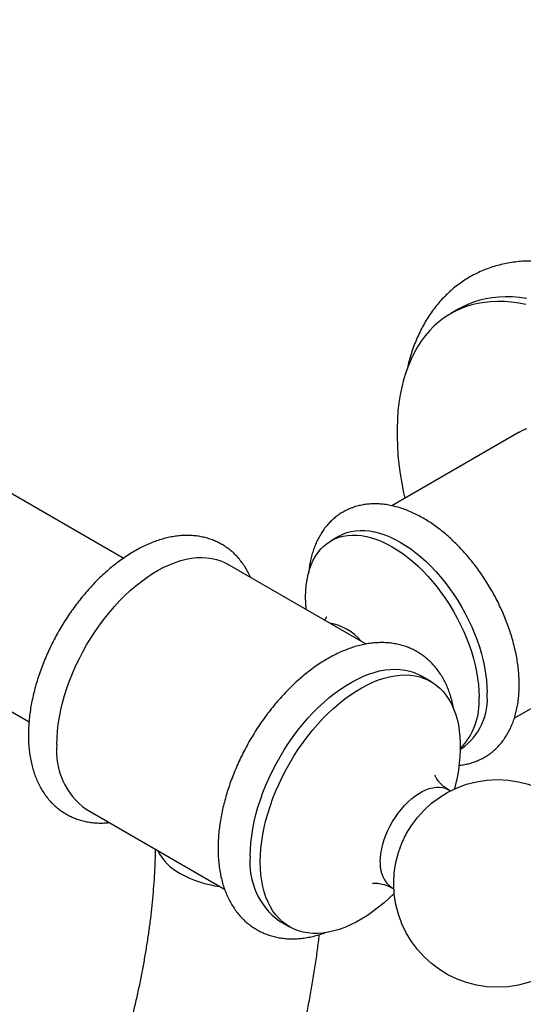
# Model space of a CAD drawing. Units: millimetres. Extents: x 80 to 1647, y 102 to 2296.
# Drawn here: x 1416 to 1469, y 546 to 650 of the extents above; entities that cross this region are included whole.
import ezdxf

# ---------------------------------------------------------------- set-up
doc = ezdxf.new("R2010")
doc.units = ezdxf.units.MM
doc.header["$LTSCALE"] = 8

msp = doc.modelspace()

# ---------------------------------------------------------------- linework, layer by layer
at = {"color": 7, "linetype": 'Continuous', "lineweight": 25}
for p, q in [((1426.554, 593.373), (1030.191, 822.188)), ((1020.191, 804.867), (1416.556, 576.051)), ((1462.117, 619.791), (1461.269, 619.301)), ((1468.518, 606.744), (1455.013, 598.947)), ((1449.426, 595.722), (1448.578, 595.232)), ((1452.293, 584.287), (1437.613, 592.761)), ((1468.012, 576.43), (1481.517, 584.226)), ((1459.18, 580.311), (1458.119, 580.923)), ((1462.284, 573.123), (1462.425, 573.205)), ((1461.236, 568.732), (1461.044, 568.843)), ((1422.615, 566.78), (1437.294, 558.305)), ((1455.045, 558.45), (1455.237, 558.339)), ((1443.121, 554.942), (1444.181, 554.33))]:
    msp.add_line(p, q, dxfattribs=at)
at = {"color": 7, "linetype": 'Continuous', "lineweight": 25, "flags": 128}
for points in [[(1469.321, 620.898), (1468.565, 621.002), (1467.822, 621.062), (1467.092, 621.079), (1466.378, 621.053), (1465.68, 620.983), (1465, 620.87), (1464.339, 620.713), (1463.697, 620.514), (1463.077, 620.273), (1462.478, 619.989), (1462.117, 619.791)], [(1469.24, 620.261), (1468.473, 620.408), (1467.717, 620.512), (1466.973, 620.572), (1466.244, 620.589), (1465.529, 620.563), (1464.832, 620.493), (1464.151, 620.38), (1463.49, 620.224), (1462.849, 620.024), (1462.228, 619.783), (1461.63, 619.499), (1461.055, 619.174), (1460.504, 618.808), (1459.978, 618.401), (1459.478, 617.955), (1459.006, 617.47), (1458.56, 616.946), (1458.144, 616.386), (1457.756, 615.789), (1457.399, 615.158), (1457.072, 614.492), (1456.776, 613.793), (1456.512, 613.063), (1456.279, 612.302), (1456.079, 611.512), (1455.912, 610.695), (1455.778, 609.851), (1455.677, 608.982), (1455.61, 608.089), (1455.576, 607.175), (1455.576, 606.241), (1455.61, 605.288), (1455.677, 604.318), (1455.778, 603.333), (1455.912, 602.334), (1456.079, 601.324), (1456.279, 600.303), (1456.401, 599.748)], [(1468.518, 606.744), (1468.922, 606.949), (1469.349, 607.114)], [(1445.953, 587.947), (1445.952, 587.962), (1445.902, 588.63), (1445.885, 589.28), (1445.902, 589.912), (1445.952, 590.521), (1446.035, 591.107), (1446.152, 591.666), (1446.301, 592.198), (1446.482, 592.7), (1446.695, 593.169), (1446.938, 593.606), (1447.211, 594.007), (1447.512, 594.371), (1447.841, 594.698), (1448.197, 594.985), (1448.577, 595.232), (1448.982, 595.438), (1449.408, 595.602), (1449.855, 595.724), (1450.322, 595.803), (1450.805, 595.839), (1451.305, 595.831), (1451.818, 595.781), (1452.343, 595.687), (1452.877, 595.55), (1453.42, 595.371), (1453.969, 595.151), (1454.522, 594.89), (1455.077, 594.589), (1455.632, 594.249), (1456.185, 593.872), (1456.734, 593.458), (1457.277, 593.01), (1457.812, 592.529), (1458.337, 592.017), (1458.85, 591.476), (1459.349, 590.907), (1459.833, 590.313), (1460.299, 589.695), (1460.746, 589.057), (1461.173, 588.4), (1461.577, 587.727), (1461.958, 587.041), (1462.313, 586.343), (1462.642, 585.636), (1462.944, 584.924), (1463.217, 584.208), (1463.46, 583.491), (1463.672, 582.776), (1463.853, 582.065), (1464.003, 581.362), (1464.119, 580.667), (1464.203, 579.985), (1464.253, 579.318), (1464.27, 578.667), (1464.27, 578.667)], [(1449.426, 595.722), (1449.83, 595.928), (1450.257, 596.092), (1450.704, 596.214), (1451.17, 596.293), (1451.654, 596.329), (1452.153, 596.321), (1452.666, 596.271), (1453.191, 596.177), (1453.726, 596.04), (1454.269, 595.861), (1454.818, 595.641), (1455.371, 595.38), (1455.926, 595.079), (1456.481, 594.739), (1457.034, 594.362), (1457.583, 593.948), (1458.126, 593.5), (1458.661, 593.019), (1459.185, 592.507), (1459.699, 591.965), (1460.198, 591.397), (1460.681, 590.802), (1461.148, 590.185), (1461.595, 589.547), (1462.022, 588.89), (1462.426, 588.217), (1462.806, 587.531), (1463.162, 586.833), (1463.491, 586.126), (1463.793, 585.414), (1464.065, 584.698), (1464.308, 583.981), (1464.521, 583.266), (1464.702, 582.555), (1464.851, 581.851), (1464.968, 581.157), (1465.051, 580.475), (1465.101, 579.807), (1465.118, 579.157)], [(1419.507, 573.648), (1419.524, 574.35), (1419.575, 575.07), (1419.66, 575.806), (1419.778, 576.553), (1419.929, 577.312), (1420.113, 578.078), (1420.329, 578.849), (1420.576, 579.624), (1420.854, 580.398), (1421.162, 581.171), (1421.498, 581.94), (1421.862, 582.701), (1422.252, 583.453), (1422.667, 584.194), (1423.106, 584.92), (1423.568, 585.629), (1424.051, 586.32), (1424.553, 586.99), (1425.073, 587.637), (1425.609, 588.258), (1426.159, 588.852), (1426.722, 589.418), (1427.296, 589.952), (1427.879, 590.454), (1428.47, 590.921), (1429.065, 591.353), (1429.664, 591.748), (1430.264, 592.104), (1430.864, 592.421), (1431.461, 592.697), (1432.054, 592.932), (1432.641, 593.125), (1433.22, 593.275), (1433.789, 593.382), (1434.346, 593.445), (1434.889, 593.464), (1435.417, 593.439), (1435.928, 593.371), (1436.421, 593.259), (1436.893, 593.104), (1437.344, 592.906), (1437.613, 592.761)], [(1440.013, 561.81), (1440.03, 562.512), (1440.081, 563.233), (1440.166, 563.968), (1440.284, 564.716), (1440.435, 565.474), (1440.619, 566.24), (1440.835, 567.011), (1441.083, 567.786), (1441.36, 568.561), (1441.668, 569.333), (1442.004, 570.102), (1442.368, 570.863), (1442.758, 571.615), (1443.173, 572.356), (1443.613, 573.082), (1444.074, 573.791), (1444.557, 574.482), (1445.059, 575.152), (1445.579, 575.799), (1446.115, 576.42), (1446.665, 577.015), (1447.228, 577.58), (1447.802, 578.114), (1448.385, 578.616), (1448.976, 579.083), (1449.571, 579.515), (1450.17, 579.91), (1450.77, 580.266), (1451.37, 580.583), (1451.967, 580.859), (1452.56, 581.094), (1453.147, 581.287), (1453.726, 581.437), (1454.295, 581.544), (1454.852, 581.607), (1455.395, 581.626), (1455.923, 581.601), (1456.435, 581.533), (1456.927, 581.421), (1457.399, 581.266), (1457.85, 581.068), (1458.119, 580.923)], [(1441.074, 561.197), (1441.091, 561.9), (1441.142, 562.62), (1441.227, 563.355), (1441.345, 564.103), (1441.496, 564.861), (1441.68, 565.627), (1441.896, 566.399), (1442.143, 567.173), (1442.421, 567.948), (1442.728, 568.721), (1443.065, 569.49), (1443.428, 570.251), (1443.819, 571.003), (1444.234, 571.743), (1444.673, 572.469), (1445.135, 573.179), (1445.618, 573.87), (1446.12, 574.54), (1446.639, 575.186), (1447.176, 575.808), (1447.726, 576.402), (1448.289, 576.968), (1448.863, 577.502), (1449.446, 578.004), (1450.036, 578.471), (1450.632, 578.903), (1451.231, 579.298), (1451.831, 579.654), (1452.431, 579.971), (1453.028, 580.247), (1453.621, 580.482), (1454.208, 580.675), (1454.787, 580.825), (1455.355, 580.931), (1455.912, 580.994), (1456.456, 581.014), (1456.984, 580.989), (1457.495, 580.921), (1457.988, 580.809), (1458.46, 580.654), (1458.911, 580.456), (1459.338, 580.216), (1459.741, 579.935), (1460.118, 579.613), (1460.468, 579.252), (1460.79, 578.853), (1461.083, 578.417), (1461.346, 577.945), (1461.577, 577.439), (1461.777, 576.901), (1461.945, 576.332), (1462.08, 575.734), (1462.181, 575.11), (1462.249, 574.46), (1462.283, 573.788), (1462.283, 573.094), (1462.249, 572.383), (1462.181, 571.655), (1462.08, 570.913), (1461.945, 570.16), (1461.777, 569.397), (1461.661, 568.937)], [(1455.272, 557.869), (1454.787, 557.402), (1454.208, 556.884), (1453.621, 556.399), (1453.028, 555.949), (1452.431, 555.536), (1451.831, 555.16), (1451.231, 554.823), (1450.632, 554.527), (1450.036, 554.271), (1449.446, 554.057), (1448.863, 553.886), (1448.289, 553.757), (1447.726, 553.672), (1447.176, 553.631), (1446.639, 553.634), (1446.12, 553.68), (1445.618, 553.771), (1445.135, 553.904), (1444.673, 554.081), (1444.234, 554.3), (1443.819, 554.56), (1443.428, 554.862), (1443.065, 555.203), (1442.728, 555.584), (1442.421, 556.002), (1442.143, 556.456), (1441.896, 556.945), (1441.68, 557.467), (1441.496, 558.021), (1441.345, 558.604), (1441.227, 559.215), (1441.142, 559.853), (1441.091, 560.514), (1441.074, 561.197)]]:
    msp.add_lwpolyline(points, dxfattribs=at)
at = {"color": 8, "linetype": 'Continuous', "lineweight": 25, "flags": 128}
msp.add_lwpolyline([(1453.802, 561.197), (1453.819, 561.646), (1453.87, 562.112), (1453.955, 562.589), (1454.073, 563.075), (1454.222, 563.566), (1454.403, 564.057), (1454.612, 564.545), (1454.85, 565.026), (1455.113, 565.495), (1455.399, 565.95), (1455.707, 566.386), (1456.034, 566.8), (1456.377, 567.189), (1456.734, 567.549), (1457.101, 567.878), (1457.475, 568.173), (1457.854, 568.431), (1458.235, 568.651), (1458.614, 568.83), (1458.989, 568.968), (1459.356, 569.063), (1459.712, 569.114), (1460.055, 569.121), (1460.382, 569.085), (1460.69, 569.004), (1460.977, 568.88), (1461.044, 568.843)], dxfattribs=at)
at = {"color": 7, "linetype": 'Continuous', "lineweight": 25}
msp.add_circle((1466.221, 558.926), 11, dxfattribs=at)
at = {"color": 8, "linetype": 'Continuous', "lineweight": 25}
for centre, radius, start, end in [((1447.516, 581.012), 5.565, 39.86581, 80.13956), ((1435.055, 564.753), 5.38, 206.06966, 242.75046), ((1456.818, 560.907), 3.03, 174.50221, 234.1774), ((1438.315, 570.4), 11.897, 241.24496, 262.59463)]:
    msp.add_arc(centre, radius, start, end, dxfattribs=at)
at = {"color": 7, "linetype": 'Continuous', "lineweight": 25}
for centre, radius, start, end in [((1458.682, 578.484), 6.472, 305.34284, 5.96934), ((1457.281, 578.133), 7.009, 315.56387, 4.3732), ((1427.02, 572.91), 7.548, 174.39021, 234.29761), ((1447.526, 561.072), 7.548, 174.39021, 234.29761)]:
    msp.add_arc(centre, radius, start, end, dxfattribs=at)
for points, knots in [([(1500.333, 586.569), (1500.333, 586.742), (1500.33, 587.24), (1500.3, 588.073), (1500.233, 589.069), (1500.133, 590.075), (1500.002, 591.091), (1499.839, 592.114), (1499.645, 593.143), (1499.42, 594.177), (1499.166, 595.215), (1498.881, 596.254), (1498.568, 597.294), (1498.226, 598.333), (1497.856, 599.371), (1497.459, 600.405), (1497.035, 601.434), (1496.585, 602.457), (1496.11, 603.472), (1495.61, 604.479), (1495.086, 605.476), (1494.539, 606.462), (1493.969, 607.435), (1493.377, 608.394), (1492.765, 609.337), (1492.132, 610.265), (1491.479, 611.174), (1490.808, 612.064), (1490.12, 612.935), (1489.414, 613.783), (1488.692, 614.609), (1487.955, 615.412), (1487.203, 616.189), (1486.438, 616.941), (1485.661, 617.665), (1484.871, 618.361), (1484.071, 619.028), (1483.261, 619.664), (1482.441, 620.269), (1481.614, 620.841), (1480.779, 621.379), (1479.939, 621.883), (1479.093, 622.352), (1478.244, 622.783), (1477.392, 623.177), (1476.538, 623.531), (1475.685, 623.846), (1474.834, 624.121), (1473.986, 624.354), (1473.143, 624.545), (1472.307, 624.694), (1471.479, 624.8), (1470.661, 624.863), (1469.856, 624.883), (1469.064, 624.861), (1468.286, 624.797), (1467.526, 624.692), (1466.782, 624.545), (1466.057, 624.359), (1465.352, 624.133), (1464.667, 623.869), (1464.003, 623.567), (1463.36, 623.227), (1462.741, 622.851), (1462.144, 622.439), (1461.571, 621.992), (1461.023, 621.51), (1460.499, 620.995), (1460.002, 620.445), (1459.53, 619.863), (1459.086, 619.247), (1458.669, 618.6), (1458.281, 617.92), (1457.922, 617.21), (1457.592, 616.469), (1457.293, 615.699), (1457.027, 614.901), (1456.804, 614.132), (1456.687, 613.62), (1456.634, 613.392)], [0, 0, 0, 0, 0.0072106, 0.0206791, 0.034139, 0.0475916, 0.061034, 0.0744644, 0.0878815, 0.1012847, 0.1146741, 0.1280499, 0.1414128, 0.1547635, 0.168103, 0.1814326, 0.1947533, 0.2080666, 0.2213738, 0.2346762, 0.2479753, 0.2612725, 0.2745692, 0.2878668, 0.3011663, 0.3144693, 0.3277771, 0.3410912, 0.3544131, 0.3677442, 0.3810858, 0.3944392, 0.4078059, 0.4211868, 0.434583, 0.4479953, 0.4614244, 0.4748704, 0.488333, 0.5018117, 0.5153048, 0.5288102, 0.5423244, 0.5558426, 0.5693569, 0.5828593, 0.5963403, 0.6097889, 0.6231926, 0.6365385, 0.6498129, 0.6630031, 0.6760976, 0.689087, 0.701965, 0.7147288, 0.7273792, 0.7399208, 0.7523618, 0.7647133, 0.7769894, 0.789206, 0.8013806, 0.8135317, 0.8256761, 0.8378289, 0.8500088, 0.8622336, 0.8745199, 0.8868824, 0.8993336, 0.911883, 0.9245373, 0.9372996, 0.9501696, 0.9631438, 0.9762155, 0.9893756, 1, 1, 1, 1]), ([(1468.532, 579.973), (1468.531, 580.098), (1468.529, 580.453), (1468.498, 581.05), (1468.431, 581.766), (1468.331, 582.49), (1468.2, 583.221), (1468.038, 583.957), (1467.846, 584.695), (1467.624, 585.433), (1467.374, 586.171), (1467.096, 586.905), (1466.791, 587.634), (1466.46, 588.357), (1466.105, 589.07), (1465.725, 589.773), (1465.323, 590.464), (1464.898, 591.141), (1464.453, 591.802), (1463.988, 592.444), (1463.505, 593.068), (1463.004, 593.67), (1462.487, 594.249), (1461.954, 594.804), (1461.408, 595.333), (1460.849, 595.835), (1460.279, 596.307), (1459.698, 596.748), (1459.109, 597.158), (1458.511, 597.533), (1457.908, 597.873), (1457.299, 598.176), (1456.688, 598.441), (1456.076, 598.666), (1455.465, 598.849), (1454.859, 598.99), (1454.258, 599.088), (1453.667, 599.142), (1453.087, 599.153), (1452.521, 599.121), (1451.972, 599.047), (1451.44, 598.932), (1450.927, 598.776), (1450.436, 598.581), (1449.966, 598.349), (1449.519, 598.081), (1449.096, 597.776), (1448.698, 597.438), (1448.325, 597.066), (1447.979, 596.661), (1447.66, 596.224), (1447.368, 595.756), (1447.106, 595.257), (1446.873, 594.729), (1446.671, 594.171), (1446.5, 593.586), (1446.363, 592.976), (1446.263, 592.392), (1446.225, 592.005), (1446.208, 591.836)], [0, 0, 0, 0, 0.0098301, 0.0281246, 0.0464008, 0.0646596, 0.082894, 0.1011009, 0.1192792, 0.1374299, 0.1555549, 0.1736575, 0.191741, 0.2098095, 0.2278671, 0.2459182, 0.2639672, 0.2820185, 0.3000753, 0.3181421, 0.3362235, 0.354324, 0.372448, 0.3905997, 0.4087829, 0.4270008, 0.4452559, 0.4635491, 0.4818797, 0.5002439, 0.5186346, 0.537039, 0.5554327, 0.5737893, 0.5920754, 0.6102531, 0.6282824, 0.6461255, 0.6637525, 0.6811449, 0.6982988, 0.7152251, 0.7319486, 0.748505, 0.7649384, 0.7812981, 0.7976324, 0.8139801, 0.8303928, 0.846918, 0.8635974, 0.8804642, 0.8975411, 0.9148383, 0.9323528, 0.9500691, 0.9679615, 0.9859976, 1, 1, 1, 1]), ([(1440.052, 591.353), (1440.048, 591.364), (1439.965, 591.566), (1439.772, 591.934), (1439.474, 592.452), (1439.142, 592.933), (1438.783, 593.379), (1438.398, 593.789), (1437.988, 594.163), (1437.555, 594.498), (1437.1, 594.797), (1436.625, 595.057), (1436.132, 595.279), (1435.62, 595.462), (1435.093, 595.607), (1434.549, 595.712), (1433.991, 595.778), (1433.42, 595.804), (1432.835, 595.79), (1432.239, 595.736), (1431.633, 595.64), (1431.019, 595.504), (1430.398, 595.327), (1429.772, 595.109), (1429.144, 594.851), (1428.515, 594.555), (1427.888, 594.221), (1427.264, 593.85), (1426.645, 593.445), (1426.034, 593.006), (1425.431, 592.535), (1424.837, 592.033), (1424.255, 591.502), (1423.685, 590.944), (1423.129, 590.36), (1422.588, 589.751), (1422.063, 589.12), (1421.555, 588.467), (1421.065, 587.795), (1420.595, 587.105), (1420.145, 586.399), (1419.717, 585.678), (1419.312, 584.944), (1418.93, 584.199), (1418.572, 583.446), (1418.24, 582.684), (1417.934, 581.917), (1417.655, 581.146), (1417.404, 580.373), (1417.182, 579.6), (1416.99, 578.828), (1416.827, 578.059), (1416.695, 577.295), (1416.595, 576.538), (1416.527, 575.789), (1416.496, 575.158), (1416.493, 574.779), (1416.492, 574.642)], [0, 0, 0, 0, 0.0010669, 0.0197709, 0.0382649, 0.056535, 0.0745801, 0.0924124, 0.1100563, 0.1275462, 0.1449239, 0.1622362, 0.1795278, 0.1968365, 0.2142106, 0.2316949, 0.2493279, 0.2671404, 0.2851531, 0.3033755, 0.3218052, 0.3404286, 0.359223, 0.3781595, 0.3972065, 0.4163327, 0.4355097, 0.4547137, 0.4739235, 0.4931236, 0.5123055, 0.5314641, 0.5505968, 0.569703, 0.5887836, 0.6078404, 0.6268759, 0.6458931, 0.6648954, 0.6838864, 0.7028698, 0.7218494, 0.7408289, 0.7598116, 0.7788008, 0.7978005, 0.8168145, 0.8358467, 0.8549008, 0.8739803, 0.8930887, 0.9122285, 0.9314019, 0.9506099, 0.969852, 0.9891256, 1, 1, 1, 1]), ([(1448.088, 587.149), (1448.088, 587.148), (1448.087, 587.146), (1448.064, 587.095), (1448.016, 587.009), (1447.958, 586.916), (1447.903, 586.85), (1447.887, 586.83)], [0, 0, 0, 0, 0.1733908, 0.4013272, 0.6395986, 0.8912604, 1, 1, 1, 1]), ([(1461.606, 577.332), (1461.604, 577.349), (1461.567, 577.594), (1461.463, 578.049), (1461.294, 578.691), (1461.086, 579.305), (1460.847, 579.891), (1460.575, 580.447), (1460.272, 580.971), (1459.939, 581.462), (1459.579, 581.917), (1459.192, 582.336), (1458.78, 582.718), (1458.345, 583.063), (1457.888, 583.371), (1457.411, 583.64), (1456.915, 583.872), (1456.4, 584.065), (1455.869, 584.219), (1455.322, 584.334), (1454.76, 584.41), (1454.185, 584.446), (1453.596, 584.442), (1452.995, 584.397), (1452.383, 584.312), (1451.763, 584.186), (1451.135, 584.019), (1450.502, 583.811), (1449.866, 583.563), (1449.229, 583.277), (1448.592, 582.952), (1447.959, 582.59), (1447.329, 582.193), (1446.706, 581.761), (1446.091, 581.297), (1445.484, 580.802), (1444.888, 580.277), (1444.304, 579.724), (1443.733, 579.144), (1443.176, 578.539), (1442.634, 577.91), (1442.109, 577.259), (1441.602, 576.588), (1441.113, 575.897), (1440.644, 575.19), (1440.196, 574.467), (1439.77, 573.73), (1439.367, 572.981), (1438.988, 572.222), (1438.633, 571.454), (1438.304, 570.68), (1438.002, 569.9), (1437.727, 569.117), (1437.48, 568.332), (1437.262, 567.548), (1437.073, 566.765), (1436.915, 565.986), (1436.787, 565.213), (1436.691, 564.446), (1436.628, 563.689), (1436.602, 563.083), (1436.6, 562.732), (1436.599, 562.626)], [0, 0, 0, 0, 0.0013432, 0.0189336, 0.0364525, 0.0538694, 0.0711533, 0.0882757, 0.1052144, 0.1219558, 0.1384978, 0.1548496, 0.1710311, 0.1870714, 0.2030067, 0.2188776, 0.2347258, 0.2505824, 0.2664904, 0.2824899, 0.2986159, 0.3148969, 0.3313526, 0.3479934, 0.3648189, 0.3818194, 0.3989763, 0.4162654, 0.4336595, 0.4511309, 0.4686542, 0.4862073, 0.5037719, 0.5213314, 0.5388773, 0.5564041, 0.5739088, 0.5913904, 0.6088489, 0.6262857, 0.6437026, 0.6611021, 0.6784869, 0.6958601, 0.7132247, 0.7305839, 0.7479411, 0.7652996, 0.7826615, 0.8000304, 0.8174094, 0.834802, 0.8522114, 0.8696408, 0.8870932, 0.9045714, 0.9220775, 0.9396132, 0.9571791, 0.9747745, 0.992397, 1, 1, 1, 1]), ([(1462.141, 571.447), (1462.302, 571.464), (1462.646, 571.5), (1463.157, 571.608), (1463.672, 571.756), (1464.167, 571.945), (1464.641, 572.171), (1465.091, 572.434), (1465.518, 572.733), (1465.92, 573.066), (1466.297, 573.433), (1466.648, 573.832), (1466.971, 574.264), (1467.267, 574.727), (1467.534, 575.221), (1467.772, 575.745), (1467.979, 576.298), (1468.155, 576.878), (1468.298, 577.485), (1468.408, 578.115), (1468.484, 578.766), (1468.526, 579.387), (1468.53, 579.794), (1468.532, 579.973)], [0, 0, 0, 0, 0.0424453, 0.0904787, 0.1379241, 0.1848785, 0.2314634, 0.2778165, 0.3240816, 0.3703613, 0.416802, 0.463541, 0.5106993, 0.5583752, 0.6066379, 0.6555223, 0.7050259, 0.7551104, 0.8057068, 0.8567254, 0.908067, 0.959634, 1, 1, 1, 1]), ([(1416.492, 574.642), (1416.493, 574.513), (1416.495, 574.143), (1416.526, 573.543), (1416.595, 572.849), (1416.699, 572.174), (1416.837, 571.519), (1417.009, 570.888), (1417.216, 570.283), (1417.456, 569.707), (1417.728, 569.16), (1418.032, 568.647), (1418.364, 568.167), (1418.724, 567.722), (1419.111, 567.314), (1419.522, 566.942), (1419.956, 566.608), (1420.412, 566.312), (1420.887, 566.054), (1421.382, 565.834), (1421.894, 565.652), (1422.423, 565.51), (1422.967, 565.406), (1423.525, 565.342), (1424.098, 565.319), (1424.607, 565.328), (1424.926, 565.362), (1425.048, 565.375)], [0, 0, 0, 0, 0.0234542, 0.0673474, 0.1112638, 0.1551233, 0.198865, 0.2424161, 0.2856965, 0.3286256, 0.3711305, 0.413156, 0.4546715, 0.4956762, 0.5361992, 0.576297, 0.6160488, 0.6555506, 0.6949091, 0.7342241, 0.7735834, 0.8130968, 0.8528651, 0.8929756, 0.933497, 0.9744753, 1, 1, 1, 1]), ([(1461.045, 568.844), (1461.036, 568.849), (1460.905, 568.917), (1460.673, 569.08), (1460.371, 569.323), (1460.125, 569.571), (1459.934, 569.8), (1459.796, 569.999), (1459.701, 570.162), (1459.641, 570.285), (1459.609, 570.364), (1459.596, 570.403), (1459.597, 570.399), (1459.598, 570.398)], [0, 0, 0, 0, 0.009974, 0.1393841, 0.2667646, 0.3879016, 0.5009901, 0.6059367, 0.7035902, 0.7951212, 0.8817097, 0.9644302, 1, 1, 1, 1]), ([(1429.943, 562.549), (1429.938, 562.255), (1429.925, 561.527), (1429.874, 560.341), (1429.793, 558.996), (1429.683, 557.632), (1429.547, 556.251), (1429.382, 554.853), (1429.19, 553.439), (1428.971, 552.01), (1428.723, 550.568), (1428.448, 549.113), (1428.144, 547.646), (1427.814, 546.168), (1427.455, 544.681), (1427.069, 543.186), (1426.656, 541.683), (1426.216, 540.174), (1425.748, 538.659), (1425.255, 537.14), (1424.734, 535.618), (1424.188, 534.094), (1423.615, 532.569), (1423.017, 531.044), (1422.394, 529.521), (1421.747, 527.999), (1421.074, 526.481), (1420.378, 524.967), (1419.659, 523.458), (1418.916, 521.956), (1418.151, 520.462), (1417.364, 518.976), (1416.555, 517.499), (1415.725, 516.033), (1414.875, 514.579), (1414.005, 513.137), (1413.116, 511.709), (1412.208, 510.296), (1411.282, 508.897), (1410.339, 507.516), (1409.379, 506.152), (1408.404, 504.806), (1407.413, 503.48), (1406.408, 502.173), (1405.388, 500.888), (1404.356, 499.624), (1403.312, 498.383), (1402.256, 497.166), (1401.189, 495.973), (1400.113, 494.805), (1399.027, 493.663), (1397.933, 492.547), (1396.832, 491.458), (1395.724, 490.398), (1394.611, 489.366), (1393.493, 488.363), (1392.37, 487.39), (1391.245, 486.448), (1390.118, 485.536), (1388.989, 484.656), (1387.86, 483.807), (1386.731, 482.991), (1385.604, 482.208), (1384.479, 481.458), (1383.399, 480.765), (1382.696, 480.339), (1382.366, 480.139)], [0, 0, 0, 0, 0.0105437, 0.0260991, 0.0416667, 0.0572471, 0.0728411, 0.0884491, 0.1040712, 0.1197076, 0.1353583, 0.1510232, 0.1667019, 0.1823942, 0.1980997, 0.2138181, 0.2295486, 0.245291, 0.2610445, 0.2768087, 0.2925828, 0.3083663, 0.3241585, 0.3399588, 0.3557664, 0.3715808, 0.3874012, 0.4032269, 0.4190573, 0.4348917, 0.4507293, 0.4665694, 0.4824115, 0.4982547, 0.5140983, 0.5299417, 0.5457839, 0.5616242, 0.5774619, 0.5932964, 0.6091269, 0.6249528, 0.6407733, 0.6565877, 0.6723954, 0.6881957, 0.7039878, 0.7197712, 0.7355451, 0.7513088, 0.7670618, 0.7828035, 0.7985332, 0.8142503, 0.8299543, 0.8456448, 0.8613212, 0.8769833, 0.8926305, 0.9082629, 0.92388, 0.939482, 0.9550689, 0.970641, 0.9861986, 1, 1, 1, 1]), ([(1436.599, 562.626), (1436.6, 562.496), (1436.603, 562.121), (1436.633, 561.513), (1436.702, 560.809), (1436.805, 560.124), (1436.943, 559.46), (1437.115, 558.819), (1437.321, 558.204), (1437.56, 557.617), (1437.832, 557.061), (1438.134, 556.536), (1438.466, 556.045), (1438.826, 555.589), (1439.213, 555.17), (1439.624, 554.786), (1440.059, 554.441), (1440.515, 554.133), (1440.992, 553.862), (1441.488, 553.63), (1442.002, 553.437), (1442.533, 553.282), (1443.079, 553.166), (1443.641, 553.089), (1444.217, 553.053), (1444.805, 553.056), (1445.406, 553.1), (1446.017, 553.184), (1446.638, 553.309), (1447.265, 553.479), (1447.706, 553.615), (1447.937, 553.705), (1447.957, 553.713)], [0, 0, 0, 0, 0.0196754, 0.0565199, 0.0933837, 0.1302041, 0.1669333, 0.203514, 0.2398831, 0.2759755, 0.3117319, 0.3471051, 0.3820671, 0.4166124, 0.4507599, 0.484551, 0.5180462, 0.5513206, 0.5844591, 0.617549, 0.6506548, 0.6838663, 0.7172674, 0.7509316, 0.7849183, 0.8192695, 0.8540066, 0.8891299, 0.9246188, 0.9604352, 0.9965287, 1, 1, 1, 1]), ([(1452.974, 558.926), (1452.973, 558.925), (1452.969, 558.924), (1453.005, 558.932), (1453.085, 558.943), (1453.212, 558.953), (1453.384, 558.954), (1453.602, 558.939), (1453.865, 558.9), (1454.168, 558.829), (1454.502, 558.716), (1454.802, 558.588), (1454.978, 558.484), (1455.043, 558.446)], [0, 0, 0, 0, 0.03071452, 0.11251655, 0.19708999, 0.28519022, 0.37762728, 0.47523795, 0.57882551, 0.68903669, 0.80613001, 0.92959398, 1, 1, 1, 1]), ([(1398.893, 469.59), (1399.09, 469.735), (1399.742, 470.217), (1400.843, 471.071), (1402.194, 472.148), (1403.535, 473.257), (1404.866, 474.396), (1406.187, 475.564), (1407.496, 476.761), (1408.793, 477.986), (1410.079, 479.237), (1411.351, 480.516), (1412.609, 481.82), (1413.854, 483.149), (1415.084, 484.503), (1416.3, 485.881), (1417.499, 487.282), (1418.683, 488.705), (1419.85, 490.149), (1420.999, 491.615), (1422.132, 493.101), (1423.246, 494.607), (1424.341, 496.131), (1425.417, 497.673), (1426.474, 499.233), (1427.51, 500.809), (1428.526, 502.401), (1429.521, 504.008), (1430.495, 505.629), (1431.446, 507.263), (1432.375, 508.911), (1433.281, 510.57), (1434.164, 512.24), (1435.023, 513.921), (1435.858, 515.611), (1436.669, 517.31), (1437.454, 519.016), (1438.214, 520.73), (1438.949, 522.45), (1439.657, 524.176), (1440.339, 525.907), (1440.993, 527.641), (1441.621, 529.379), (1442.221, 531.119), (1442.793, 532.861), (1443.337, 534.603), (1443.852, 536.345), (1444.338, 538.087), (1444.795, 539.827), (1445.222, 541.564), (1445.62, 543.298), (1445.987, 545.028), (1446.324, 546.754), (1446.631, 548.473), (1446.905, 550.187), (1447.147, 551.867), (1447.281, 552.971), (1447.347, 553.509)], [0, 0, 0, 0, 0.00797869, 0.02648148, 0.04497424, 0.06345653, 0.08192805, 0.10038865, 0.1188383, 0.13727709, 0.15570517, 0.17412281, 0.19253031, 0.21092805, 0.22931645, 0.24769596, 0.26606709, 0.28443036, 0.30278631, 0.32113551, 0.33947854, 0.357816, 0.3761485, 0.39447665, 0.41280106, 0.43112238, 0.44944122, 0.46775823, 0.48607405, 0.5043893, 0.52270465, 0.54102056, 0.55933763, 0.5776565, 0.59597781, 0.6143022, 0.63263033, 0.65096281, 0.66930029, 0.6876434, 0.70599275, 0.72434897, 0.74271266, 0.76108442, 0.7794648, 0.79785439, 0.81625369, 0.83466322, 0.85308345, 0.87151479, 0.88995763, 0.90841227, 0.92687895, 0.94535783, 0.96384898, 0.98235235, 1, 1, 1, 1])]:
    msp.add_open_spline(points, degree=3, knots=knots, dxfattribs=at)

doc.saveas('drawing.dxf')
